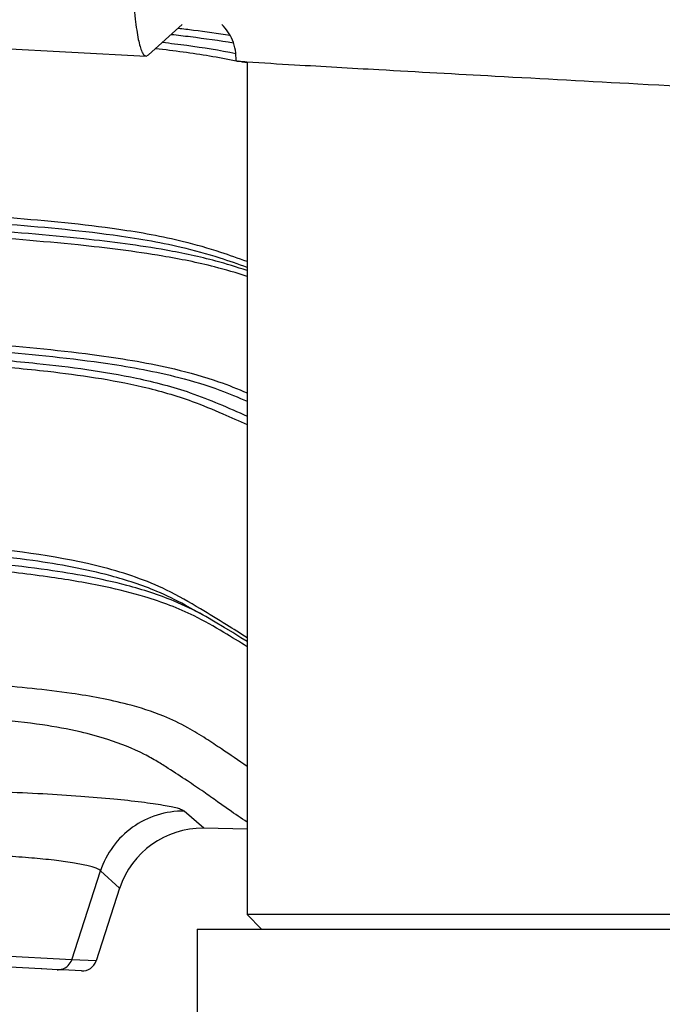
# Model space of a CAD drawing. Units: millimetres. Extents: x 0 to 1189, y -6 to 841.
# Drawn here: x 1143 to 1152, y 600 to 614 of the extents above; entities that cross this region are included whole.
import ezdxf

# ---------------------------------------------------------------- set-up
doc = ezdxf.new("R2010")
doc.units = ezdxf.units.MM
doc.header["$LTSCALE"] = 65.395
doc.layers.get('0').update_dxf_attribs({"linetype": 'CONTINUOUS'})
doc.layers.add('02_ACHSEN', color=7, linetype='CONTINUOUS')
doc.layers.add('06_FLAECHEN', color=7, linetype='CONTINUOUS')

msp = doc.modelspace()

# ---------------------------------------------------------------- linework, layer by layer
at = {"color": 7, "linetype": 'Continuous'}
for p, q in [((1145.63526, 613.60427), (1145.17082, 613.185)), ((1137.67853, 613.56215), (1145.13805, 613.17068)), ((1145.13805, 613.17068), (1145.13972, 613.17063)), ((1145.13972, 613.17063), (1145.17082, 613.185)), ((1146.53381, 613.09096), (1146.53381, 601.30427)), ((1145.67883, 605.58065), (1145.67883, 605.58065)), ((1145.92946, 605.4416), (1145.92881, 605.44196)), ((1146.53381, 602.48677), (1145.93506, 602.49723)), ((1144.77285, 601.66823), (1144.44653, 600.66392)), ((1146.73381, 601.10427), (1146.53381, 601.30427)), ((1168.51874, 601.30427), (1146.53381, 601.30427)), ((1143.68996, 600.55513), (1142.8013, 600.60171)), ((1143.69964, 600.55463), (1143.68996, 600.55513)), ((1143.91034, 600.54358), (1143.69964, 600.55463)), ((1143.98137, 600.53986), (1143.91034, 600.54358)), ((1143.98137, 600.53986), (1143.91034, 600.54358)), ((1143.98166, 600.53985), (1143.98137, 600.53986)), ((1143.98166, 600.53985), (1143.98137, 600.53986)), ((1144.24585, 600.526), (1143.98166, 600.53985)), ((1144.24585, 600.526), (1143.98166, 600.53985))]:
    msp.add_line(p, q, dxfattribs=at)
at = {"color": 9, "linetype": 'Continuous'}
for p, q in [((1145.93506, 602.49723), (1145.66519, 602.73477)), ((1144.1103, 600.68154), (1144.50742, 601.90766)), ((1144.77285, 601.66823), (1144.50742, 601.90766)), ((1144.1103, 600.68154), (1142.3043, 600.77619)), ((1144.44653, 600.66392), (1144.1103, 600.68154))]:
    msp.add_line(p, q, dxfattribs=at)
at = {"color": 7, "linetype": 'Continuous'}
msp.add_lwpolyline([(1146.53381, 605.07898), (1146.44925, 605.13174), (1146.33503, 605.20193), (1146.21641, 605.27382), (1146.09316, 605.34737), (1145.96373, 605.4224), (1145.92946, 605.4416)], dxfattribs=at)
at = {"color": 9, "linetype": 'Continuous'}
for centre, radius, start, end in [((1143.78833, 600.31626), 13.05013, 77.854075, 78.410646), ((1143.92026, 600.74293), 0.19971, 286.673447, 342.098801), ((1143.92063, 600.74293), 0.19961, 267.045094, 283.683247), ((1143.92069, 600.74205), 0.19875, 283.727668, 286.627895)]:
    msp.add_arc(centre, radius, start, end, dxfattribs=at)
at = {"color": 7, "linetype": 'Continuous'}
for centre, radius, start, end in [((1145.91412, 601.29741), 1.2, 89.274532, 161.772989), ((1145.91412, 601.29741), 1.2, 89, 89.274532), ((1145.91412, 601.29741), 1.2, 161.772989, 162), ((1144.25632, 600.72573), 0.2, 267, 342)]:
    msp.add_arc(centre, radius, start, end, dxfattribs=at)
for points, knots in [([(1146.36166, 636.51859), (1146.3504, 636.51859), (1146.32315, 636.50209), (1146.2935, 636.45608), (1146.26061, 636.3849), (1146.22702, 636.28652), (1146.19168, 636.161), (1146.13907, 635.94043), (1146.07302, 635.59819), (1145.99465, 635.1104), (1145.91354, 634.52406), (1145.83055, 633.84476), (1145.7466, 633.07898), (1145.66253, 632.23407), (1145.54788, 630.97379), (1145.41181, 629.26679), (1145.26499, 627.10728), (1145.13591, 624.86103), (1145.02951, 622.6142), (1144.94988, 620.45295), (1144.90689, 618.7433), (1144.8893, 617.48024), (1144.88471, 616.63326), (1144.88827, 615.86521), (1144.89993, 615.18346), (1144.91942, 614.59452), (1144.94652, 614.10403), (1144.97655, 613.75919), (1145.00594, 613.53632), (1145.02804, 613.40932), (1145.05121, 613.30945), (1145.07657, 613.23679), (1145.10129, 613.18907), (1145.12703, 613.17125), (1145.13805, 613.17068)], [0, 0, 0, 0, 0.03378264, 0.08672177, 0.16431582, 0.26807196, 0.39841909, 0.55537827, 0.94822031, 1.44368702, 2.03740507, 2.72389002, 3.49668423, 4.34845829, 5.27109777, 7.29310632, 9.48551272, 11.76448744, 14.0428489, 16.23343932, 18.25249946, 19.17327437, 20.02294701, 20.79342392, 21.4773987, 22.06843946, 22.56109079, 22.95101317, 23.10648772, 23.23534489, 23.33762135, 23.41378071, 23.46543662, 23.49852374, 23.49852374, 23.49852374, 23.49852374]), ([(1146.38111, 613.1039), (1146.38617, 613.20061), (1146.35416, 613.38879), (1146.24718, 613.54509), (1146.18455, 613.60525)], [0, 0, 0, 0, 0.290527875, 0.551053781, 0.551053781, 0.551053781, 0.551053781]), ([(1146.38111, 613.1039), (1146.38106, 613.1031), (1146.38594, 613.10334), (1146.39118, 613.10164), (1146.40371, 613.10092), (1146.41946, 613.09927), (1146.44043, 613.09766), (1146.47729, 613.0948), (1146.50734, 613.0927), (1146.52888, 613.09122)], [0, 0, 0, 0, 0.002402143, 0.009393057, 0.02101132, 0.037258474, 0.058130634, 0.08361882, 0.148401538, 0.148401538, 0.148401538, 0.148401538]), ([(1146.52888, 613.09122), (1146.74963, 613.076), (1147.35831, 613.04013), (1148.5027, 612.97446), (1150.08373, 612.88721), (1152.82371, 612.73842), (1156.62905, 612.53648), (1159.77706, 612.37283), (1161.37821, 612.29073)], [0, 0, 0, 0, 0.66382935, 1.8291373, 3.43885397, 5.41413165, 10.06118224, 14.87092625, 14.87092625, 14.87092625, 14.87092625])]:
    msp.add_open_spline(points, degree=3, knots=knots, dxfattribs=at)
at = {"color": 9, "linetype": 'Continuous'}
for points, knots in [([(1145.487, 613.47017), (1145.57516, 613.46028), (1145.86235, 613.42636), (1146.14878, 613.38564), (1146.34648, 613.3524)], [0, 0, 0, 0, 0.266150116, 0.867573118, 0.867573118, 0.867573118, 0.867573118]), ([(1145.58115, 613.55531), (1145.65181, 613.54724), (1145.89105, 613.51872), (1146.12976, 613.48566), (1146.29748, 613.45903)], [0, 0, 0, 0, 0.213360055, 0.722804775, 0.722804775, 0.722804775, 0.722804775]), ([(1145.36582, 613.36086), (1145.47746, 613.34795), (1145.81612, 613.30572), (1146.15332, 613.25157), (1146.37794, 613.20758)], [0, 0, 0, 0, 0.33716415, 1.02382664, 1.02382664, 1.02382664, 1.02382664]), ([(1145.27178, 613.27599), (1145.398, 613.26172), (1145.76963, 613.21591), (1146.13944, 613.15511), (1146.38194, 613.10606)], [0, 0, 0, 0, 0.38108858, 1.12332317, 1.12332317, 1.12332317, 1.12332317]), ([(1146.53449, 610.32937), (1146.41334, 610.37307), (1146.12436, 610.47725), (1145.53668, 610.6461), (1144.56666, 610.81756), (1143.17906, 610.94583), (1141.49458, 611.05998), (1139.11149, 611.20869), (1137.31516, 611.32001), (1136.11678, 611.39346)], [0, 0, 0, 0, 0.38636084, 0.92138971, 1.83209343, 3.33623898, 5.09994709, 6.89740247, 10.49930595, 10.49930595, 10.49930595, 10.49930595]), ([(1146.53387, 610.24902), (1146.41047, 610.29337), (1146.11116, 610.40004), (1145.49647, 610.56742), (1144.49648, 610.73351), (1143.09493, 610.85873), (1141.41995, 610.97166), (1139.06896, 611.11761), (1137.29791, 611.22705), (1136.11645, 611.2992)], [0, 0, 0, 0, 0.39340966, 0.95293523, 1.90857277, 3.42968685, 5.17280066, 6.94513941, 10.4961273, 10.4961273, 10.4961273, 10.4961273]), ([(1146.53422, 610.20494), (1146.39162, 610.2537), (1146.02385, 610.3665), (1145.27187, 610.52463), (1144.1502, 610.66756), (1142.71035, 610.78235), (1141.09951, 610.88771), (1138.89503, 611.02284), (1137.23749, 611.12422), (1136.13196, 611.19103)], [0, 0, 0, 0, 0.45212501, 1.15290309, 2.30216376, 3.84180448, 5.48574934, 7.14500744, 10.46765153, 10.46765153, 10.46765153, 10.46765153]), ([(1146.53463, 610.1231), (1146.38644, 610.17272), (1146.00199, 610.28581), (1145.22294, 610.44154), (1144.08179, 610.5806), (1142.63925, 610.69405), (1141.04224, 610.79776), (1138.86304, 610.93086), (1137.22488, 611.03066), (1136.1323, 611.09644)], [0, 0, 0, 0, 0.46882589, 1.20091746, 2.38040592, 3.91540079, 5.54159373, 7.18149834, 10.46517644, 10.46517644, 10.46517644, 10.46517644]), ([(1136.06058, 609.63811), (1137.21484, 609.56772), (1138.94524, 609.46057), (1141.24393, 609.31783), (1142.90104, 609.20284), (1144.3321, 609.06891), (1145.39732, 608.8917), (1146.07771, 608.70202), (1146.40429, 608.57037), (1146.53381, 608.51494)], [0, 0, 0, 0, 3.46921494, 5.20115392, 6.90928866, 8.45258598, 9.51165153, 10.14418261, 10.56684507, 10.56684507, 10.56684507, 10.56684507]), ([(1136.04971, 609.54811), (1137.22847, 609.47593), (1138.99547, 609.3661), (1141.34106, 609.21967), (1143.01712, 609.10185), (1144.43555, 608.96244), (1145.46331, 608.77615), (1146.10337, 608.58235), (1146.4108, 608.4526), (1146.53533, 608.39863)], [0, 0, 0, 0, 3.5428941, 5.31125587, 7.05039824, 8.58360494, 9.5851085, 10.17821154, 10.58540211, 10.58540211, 10.58540211, 10.58540211]), ([(1136.01181, 609.35241), (1136.66839, 609.31144), (1137.98108, 609.22918), (1139.94758, 609.10395), (1141.57831, 609.00002), (1142.85506, 608.9044), (1143.91823, 608.80698), (1144.89504, 608.66572), (1145.69887, 608.43774), (1146.17174, 608.2382), (1146.423, 608.12755), (1146.53492, 608.0773)], [0, 0, 0, 0, 1.97357636, 3.94581146, 5.91141998, 6.87575889, 7.78645888, 9.11491939, 9.82966478, 10.28540453, 10.65343898, 10.65343898, 10.65343898, 10.65343898]), ([(1136.02231, 609.44212), (1136.66352, 609.40228), (1137.94549, 609.3223), (1139.86635, 609.20048), (1141.46067, 609.09943), (1142.71463, 609.00763), (1143.79173, 608.91345), (1144.80719, 608.78092), (1145.782, 608.52915), (1146.27591, 608.30911), (1146.53436, 608.19412)], [0, 0, 0, 0, 1.92734009, 3.8534049, 5.77413926, 6.719959, 7.62510991, 9.01821011, 9.78703153, 10.6356633, 10.6356633, 10.6356633, 10.6356633]), ([(1145.67883, 605.58065), (1145.55155, 605.65127), (1145.21965, 605.8132), (1144.51811, 606.04109), (1143.70216, 606.18873), (1142.85155, 606.28506), (1141.84906, 606.3748), (1140.56248, 606.46469), (1138.4868, 606.60035), (1136.92704, 606.70128), (1135.88681, 606.76753)], [0, 0, 0, 0, 0.43668836, 1.10516711, 2.20555298, 2.91774615, 3.67346444, 5.22473085, 6.78679884, 9.91380162, 9.91380162, 9.91380162, 9.91380162]), ([(1146.53459, 605.12898), (1146.44027, 605.19008), (1146.22713, 605.32634), (1145.85803, 605.55091), (1145.31488, 605.86716), (1144.26857, 606.21789), (1142.60222, 606.42008), (1140.47647, 606.567), (1138.18795, 606.71697), (1136.65549, 606.81608), (1135.88886, 606.86514)], [0, 0, 0, 0, 0.33713458, 0.75877237, 1.29667038, 2.21877885, 4.04215393, 6.31362818, 8.61634458, 10.92093623, 10.92093623, 10.92093623, 10.92093623]), ([(1145.92881, 605.44196), (1145.79802, 605.51449), (1145.45636, 605.67973), (1144.73859, 605.90782), (1143.90816, 606.05787), (1143.04382, 606.15962), (1142.01941, 606.25415), (1140.69992, 606.34723), (1138.568, 606.48454), (1136.96539, 606.58701), (1135.89656, 606.65415)], [0, 0, 0, 0, 0.4486599, 1.13552738, 2.25201318, 2.97461178, 3.74652654, 5.33796891, 6.94275846, 10.1555813, 10.1555813, 10.1555813, 10.1555813]), ([(1146.53575, 605.00719), (1146.42838, 605.07413), (1146.18711, 605.22163), (1145.73211, 605.48605), (1145.17807, 605.69063), (1144.51485, 605.85508), (1143.77899, 605.9803), (1142.89937, 606.07958), (1141.60009, 606.19127), (1139.93049, 606.29988), (1137.91452, 606.42941), (1136.56835, 606.51414), (1135.89504, 606.55621)], [0, 0, 0, 0, 0.37958881, 0.84867602, 1.57620148, 2.14079367, 2.89784619, 3.81330403, 4.79586138, 6.80983695, 8.83244048, 10.85631851, 10.85631851, 10.85631851, 10.85631851]), ([(1146.53404, 603.35169), (1146.4169, 603.4343), (1146.22799, 603.56328), (1145.95578, 603.74246), (1145.69636, 603.90536), (1145.33811, 604.07554), (1144.8016, 604.24442), (1144.00726, 604.38982), (1142.95931, 604.49043), (1141.7383, 604.55817), (1140.4494, 604.59984), (1139.14548, 604.63185), (1137.40308, 604.67433), (1135.22391, 604.7232), (1133.48025, 604.75986), (1132.60821, 604.77795)], [0, 0, 0, 0, 0.43001977, 0.68607339, 0.97781344, 1.34825085, 1.87233517, 2.66020418, 3.76616858, 5.02875866, 6.32848556, 7.63471537, 8.94173552, 11.55721518, 14.17387504, 14.17387504, 14.17387504, 14.17387504]), ([(1146.53505, 602.58356), (1146.45087, 602.63785), (1146.31341, 602.73048), (1146.11591, 602.8727), (1145.92416, 603.00747), (1145.69719, 603.16122), (1145.48354, 603.30148), (1145.28739, 603.4251), (1145.0176, 603.57576), (1144.66077, 603.71821), (1144.18593, 603.84516), (1143.65951, 603.94055), (1143.00671, 604.01035), (1141.99598, 604.0785), (1140.66999, 604.12712), (1139.05842, 604.17069), (1137.43995, 604.21433), (1135.28039, 604.26921), (1133.66035, 604.30814), (1132.58016, 604.33366)], [0, 0, 0, 0, 0.30050496, 0.49711986, 0.73011022, 1.00360254, 1.31950071, 1.49684876, 1.69905802, 2.24589454, 2.6432742, 3.17250537, 3.84896073, 4.61178795, 6.21126607, 7.82909166, 9.44837492, 11.0684108, 14.30988414, 14.30988414, 14.30988414, 14.30988414]), ([(1145.66519, 602.73477), (1145.65542, 602.74337), (1145.62341, 602.75771), (1145.56276, 602.77655), (1145.47604, 602.79628), (1145.36463, 602.8168), (1145.2289, 602.83769), (1145.0029, 602.86752), (1144.66889, 602.90284), (1144.21387, 602.94061), (1143.6973, 602.97388), (1143.13494, 603.00096), (1142.74644, 603.01381), (1142.54738, 603.01897)], [0, 0, 0, 0, 0.03906152, 0.10274852, 0.19155961, 0.30513975, 0.4427602, 0.60343719, 0.98900021, 1.45022176, 1.97311103, 2.54182789, 3.13920178, 3.13920178, 3.13920178, 3.13920178]), ([(1145.66519, 602.73477), (1145.539, 602.73645), (1145.28414, 602.69921), (1144.93954, 602.52726), (1144.66506, 602.25686), (1144.54695, 602.02771), (1144.50742, 601.90766)], [0, 0, 0, 0, 0.37860458, 0.75764265, 1.13689405, 1.51605591, 1.51605591, 1.51605591, 1.51605591]), ([(1144.50742, 601.90766), (1144.50221, 601.91539), (1144.48232, 601.9298), (1144.44285, 601.94756), (1144.38615, 601.96604), (1144.27815, 601.99345), (1144.10304, 602.02527), (1143.84935, 602.05929), (1143.54353, 602.08952), (1143.19491, 602.11428), (1142.81427, 602.13202), (1142.55099, 602.13836), (1142.41601, 602.14016)], [0, 0, 0, 0, 0.02795745, 0.07107733, 0.13047532, 0.20624116, 0.40540859, 0.66377918, 0.97408704, 1.32714241, 1.71215926, 2.11714111, 2.11714111, 2.11714111, 2.11714111])]:
    msp.add_open_spline(points, degree=3, knots=knots, dxfattribs=at)
at = {"layer": '02_ACHSEN', "color": 7, "linetype": 'Continuous'}
for p, q in [((1145.84381, 601.10427), (1146.48381, 601.10427)), ((1145.84381, 601.10427), (1145.84381, 599.60427)), ((1146.48381, 601.10427), (1146.49243, 601.10427)), ((1146.49243, 601.10427), (1146.63205, 601.10427)), ((1146.63205, 601.10427), (1168.58381, 601.10427))]:
    msp.add_line(p, q, dxfattribs=at)
at = {"layer": '06_FLAECHEN', "color": 7, "linetype": 'Continuous'}
msp.add_lwpolyline([(1145.92881, 605.44196), (1145.84415, 605.48893), (1145.7535, 605.53923), (1145.67883, 605.58065)], dxfattribs=at)

doc.saveas('drawing.dxf')
